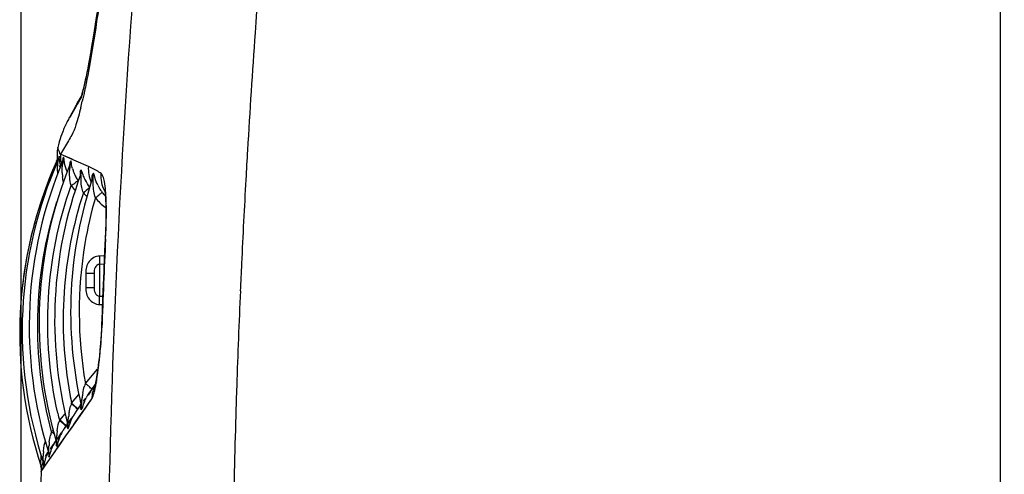
# Model space of a CAD drawing. Units: millimetres. Extents: x -88 to 1982, y 170 to 1612.
# Drawn here: x 672 to 847, y 1234 to 1314 of the extents above; entities that cross this region are included whole.
import ezdxf

# ---------------------------------------------------------------- set-up
doc = ezdxf.new("R2010")
doc.units = ezdxf.units.MM
doc.layers.add('DIM', color=7, linetype='Continuous')
doc.styles.get("Standard").update_dxf_attribs({"font": 'ARTxt.shx'})
doc.dimstyles.new('ISO-25', dxfattribs={"dimtxt": 1.2, "dimasz": 2, "dimexe": 2, "dimexo": 1, "dimgap": 2, "dimtad": 1, "dimtxsty": 'Standard', "dimcen": 2.5, "dimadec": 0, "dimazin": 0, "dimtfac": 1, "dimtmove": 0, "dimatfit": 3, "dimfxl": 1, "dimarcsym": 0})

# ---------------------------------------------------------------- blocks, each defined once
blk = doc.blocks.new('*D4')
at = {"layer": 'Defpoints', "color": 0, "transparency": 16777216}
for p in [(672.47, 1550), (1017.23, 1324.25), (672.47, 1218.22)]:
    blk.add_point(p, dxfattribs=at)
at = {"layer": 'DIM', "color": 0, "lineweight": -2, "transparency": 16777216}
for p, q in [((672.47, 1226.22), (672.47, 1566)), ((1017.23, 1332.25), (1017.23, 1566)), ((1001.23, 1550), (688.47, 1550))]:
    blk.add_line(p, q, dxfattribs=at)
at = {"layer": 'DIM', "color": 0, "transparency": 16777216}
for points in [[(688.47, 1552.67), (688.47, 1547.33), (672.47, 1550)], [(1001.23, 1552.67), (1001.23, 1547.33), (1017.23, 1550)]]:
    blk.add_solid(points, dxfattribs=at)
at = {"layer": 'DIM', "transparency": 16777216, "insert": (844.85, 1573.31), "char_height": 9.6, "attachment_point": 5}
blk.add_mtext('344,8 mm [13 9/16 inch]', dxfattribs=at)

msp = doc.modelspace()

# ---------------------------------------------------------------- linework, layer by layer
at = {"linetype": 'Continuous'}
for p, q in [((846.674, 908.641), (846.674, 1478.539)), ((683.293, 1301.097), (683.072, 1300.711)), ((682.469, 1299.419), (682.208, 1298.961)), ((682.314, 1299.364), (682.239, 1299.229)), ((682.47, 1299.644), (682.314, 1299.364)), ((682.685, 1299.797), (682.469, 1299.419)), ((682.905, 1300.176), (682.685, 1299.797)), ((683.072, 1300.711), (682.894, 1300.398)), ((683.164, 1300.622), (682.905, 1300.176)), ((681.376, 1297.639), (681.232, 1297.369)), ((682.208, 1298.961), (681.248, 1297.265)), ((681.479, 1297.833), (681.376, 1297.639)), ((681.589, 1298.038), (681.479, 1297.833)), ((681.706, 1298.254), (681.589, 1298.038)), ((681.829, 1298.481), (681.706, 1298.254)), ((681.959, 1298.718), (681.829, 1298.481)), ((682.095, 1298.967), (681.959, 1298.718)), ((682.239, 1299.229), (682.095, 1298.967)), ((680.484, 1295.911), (680.418, 1295.777)), ((680.545, 1296.036), (680.484, 1295.911)), ((680.604, 1296.154), (680.545, 1296.036)), ((680.692, 1296.329), (680.604, 1296.154)), ((680.783, 1296.508), (680.692, 1296.329)), ((680.88, 1296.696), (680.783, 1296.508)), ((680.986, 1296.901), (680.88, 1296.696)), ((681.103, 1297.124), (680.986, 1296.901)), ((681.232, 1297.369), (681.103, 1297.124)), ((681.155, 1297.1), (681.134, 1297.065)), ((681.248, 1297.265), (681.155, 1297.1)), ((678.998, 1291.721), (678.998, 1291.721)), ((679.994, 1290.295), (679.489, 1290.517)), ((679.994, 1290.295), (679.489, 1290.517)), ((678.76, 1289.199), (678.76, 1289.201)), ((678.911, 1289.993), (678.902, 1289.979)), ((678.904, 1289.908), (678.905, 1289.894)), ((681.561, 1289.607), (679.994, 1290.295)), ((680.275, 1290.172), (679.994, 1290.295)), ((682.279, 1289.292), (680.275, 1290.172)), ((684.442, 1288.344), (682.279, 1289.292)), ((684.442, 1288.344), (682.279, 1289.292)), ((683.015, 1286.975), (683.014, 1286.94)), ((683.015, 1286.988), (683.015, 1286.975)), ((685.052, 1285.9), (685.052, 1285.899)), ((687.483, 1275.399), (687.573, 1277.368)), ((687.483, 1275.399), (687.573, 1277.368)), ((687.276, 1272.435), (686.422, 1272.405)), ((687.276, 1272.435), (686.422, 1272.405)), ((687.212, 1270.953), (686.422, 1270.921)), ((686.422, 1270.921), (686.422, 1265.259)), ((683.958, 1269.375), (683.958, 1266.806)), ((683.958, 1269.375), (685.474, 1269.375)), ((685.474, 1269.375), (685.474, 1266.806)), ((683.958, 1266.806), (685.474, 1266.806)), ((686.422, 1265.259), (686.974, 1265.237)), ((686.422, 1263.776), (686.915, 1263.759)), ((686.422, 1263.776), (686.915, 1263.759)), ((683.906, 1249.744), (686.044, 1252.297)), ((685.644, 1249.616), (684.668, 1248.217)), ((685.039, 1248.705), (685.578, 1249.348)), ((681.457, 1246.212), (682.753, 1247.759)), ((683.401, 1244.588), (685.048, 1246.996)), ((683.641, 1246.743), (683.63, 1246.728)), ((684.665, 1247.984), (684.406, 1247.678)), ((684.464, 1246.161), (685.048, 1246.996)), ((684.802, 1248.146), (684.665, 1247.984)), ((681.424, 1246.124), (681.457, 1246.212)), ((683.115, 1245.989), (682.163, 1244.622)), ((683.088, 1246.086), (683.088, 1246.085)), ((683.122, 1245.747), (683.119, 1245.688)), ((683.343, 1244.559), (683.98, 1245.47)), ((683.98, 1245.47), (684.464, 1246.161)), ((679.344, 1243.205), (680.307, 1244.354)), ((681.202, 1243.242), (680.156, 1241.74)), ((681.344, 1243.446), (681.339, 1243.438)), ((681.86, 1242.394), (683.401, 1244.588)), ((681.861, 1242.439), (683.001, 1244.07)), ((683.001, 1244.07), (683.343, 1244.559)), ((679.291, 1243.14), (679.318, 1243.173)), ((679.318, 1243.173), (679.344, 1243.205)), ((680.448, 1240.417), (681.86, 1242.394)), ((680.966, 1241.159), (681.583, 1242.042)), ((681.583, 1242.042), (681.861, 1242.439)), ((677.891, 1241.114), (678.16, 1241.435)), ((679.559, 1240.882), (678.926, 1239.972)), ((679.179, 1238.62), (680.448, 1240.417)), ((679.228, 1238.672), (680.448, 1240.417)), ((680.448, 1240.417), (680.953, 1241.14)), ((680.953, 1241.14), (680.966, 1241.159)), ((678.13, 1238.828), (677.744, 1238.273)), ((677.987, 1238.534), (677.806, 1238.319)), ((678.087, 1237.04), (679.179, 1238.62)), ((678.282, 1239.046), (678.269, 1239.027)), ((678.726, 1237.952), (678.764, 1238.008)), ((678.764, 1238.008), (679.228, 1238.672)), ((677.214, 1235.787), (678.217, 1237.224)), ((677.214, 1235.787), (678.087, 1237.04)), ((677.311, 1237.65), (677.218, 1237.516)), ((677.46, 1236.671), (677.469, 1236.656)), ((678.217, 1237.224), (678.524, 1237.664)), ((678.524, 1237.664), (678.566, 1237.723)), ((678.566, 1237.723), (678.726, 1237.952)), ((676.035, 1234.955), (676.019, 1235.005)), ((676.039, 1234.103), (677.214, 1235.787)), ((676.545, 1234.986), (676.551, 1234.975)), ((676.572, 1234.884), (677.214, 1235.787)), ((676.097, 1234.397), (676.108, 1234.377))]:
    msp.add_line(p, q, dxfattribs=at)
for points in [[(686.758, 1321.523), (686.597, 1320.253), (686.408, 1318.822), (686.22, 1317.445), (686.033, 1316.122), (685.848, 1314.853), (685.665, 1313.638), (685.484, 1312.476), (685.306, 1311.367), (685.132, 1310.311), (684.96, 1309.307), (684.792, 1308.354), (684.628, 1307.453), (684.468, 1306.602), (684.313, 1305.801), (684.163, 1305.051), (684.018, 1304.353), (683.879, 1303.706), (683.746, 1303.11), (683.621, 1302.569), (683.504, 1302.08)], [(685.941, 1315.446), (685.771, 1314.29), (685.601, 1313.172), (685.433, 1312.092), (685.265, 1311.051), (685.1, 1310.051), (684.936, 1309.093), (684.775, 1308.177), (684.618, 1307.306), (684.463, 1306.48), (684.313, 1305.698), (684.167, 1304.963), (684.026, 1304.275), (683.89, 1303.633), (683.76, 1303.041), (683.636, 1302.497), (683.519, 1302.001), (683.411, 1301.559), (683.311, 1301.166), (683.221, 1300.825), (683.143, 1300.545), (683.129, 1300.498)], [(683.504, 1302.08), (683.395, 1301.646), (683.297, 1301.272), (683.211, 1300.957), (683.209, 1300.951)], [(682.894, 1300.398), (682.805, 1300.242), (682.719, 1300.089), (682.634, 1299.937), (682.47, 1299.644)], [(680.418, 1295.777), (680.383, 1295.705), (680.347, 1295.628), (680.306, 1295.541), (680.262, 1295.446), (680.213, 1295.341), (680.155, 1295.212), (680.09, 1295.063), (680.015, 1294.891), (679.923, 1294.67), (679.813, 1294.395), (679.689, 1294.069), (679.553, 1293.688), (679.407, 1293.245), (679.257, 1292.743), (679.11, 1292.195), (678.999, 1291.725)], [(678.998, 1291.724), (678.899, 1291.142), (678.858, 1290.578)], [(678.858, 1290.578), (678.87, 1290.02), (678.901, 1289.745)], [(678.897, 1289.779), (678.896, 1289.749), (678.892, 1289.699), (678.886, 1289.651), (678.879, 1289.601), (678.871, 1289.551), (678.86, 1289.501), (678.848, 1289.451), (678.834, 1289.4), (678.818, 1289.349), (678.8, 1289.298), (678.78, 1289.246), (678.76, 1289.198)], [(678.905, 1289.894), (678.905, 1289.877), (678.905, 1289.845), (678.904, 1289.807), (678.902, 1289.761), (678.898, 1289.712), (678.893, 1289.663), (678.886, 1289.616), (678.878, 1289.571), (678.869, 1289.525), (678.858, 1289.478), (678.846, 1289.431), (678.831, 1289.382), (678.814, 1289.331), (678.794, 1289.278), (678.771, 1289.222), (678.766, 1289.212)], [(679.168, 1289.911), (679.169, 1289.921), (679.168, 1289.911), (679.165, 1289.877), (679.16, 1289.827), (679.15, 1289.765), (679.135, 1289.696), (679.116, 1289.62), (679.092, 1289.542), (679.062, 1289.464), (679.042, 1289.415)], [(679.887, 1289.34), (679.867, 1289.269), (679.841, 1289.191)], [(679.912, 1289.437), (679.913, 1289.47), (679.914, 1289.487), (679.914, 1289.491), (679.913, 1289.481), (679.909, 1289.452), (679.901, 1289.403), (679.887, 1289.34)], [(681.142, 1288.737), (681.143, 1288.74), (681.143, 1288.747), (681.142, 1288.735), (681.137, 1288.702), (681.127, 1288.654), (681.112, 1288.591), (681.089, 1288.518), (681.06, 1288.437)], [(683.016, 1286.978), (683.015, 1286.991), (683.015, 1286.983), (683.014, 1286.948), (683.011, 1286.892), (683.001, 1286.817), (682.984, 1286.726), (682.957, 1286.625)], [(685.114, 1286.138), (685.112, 1286.17), (685.111, 1286.19), (685.111, 1286.191), (685.11, 1286.17), (685.105, 1286.123), (685.091, 1286.047), (685.068, 1285.952), (685.052, 1285.899)], [(687.284, 1284.27), (687.284, 1284.27), (687.291, 1284.241), (687.309, 1284.155), (687.334, 1284.01), (687.363, 1283.818), (687.393, 1283.58), (687.424, 1283.293), (687.454, 1282.967), (687.482, 1282.601), (687.506, 1282.196), (687.527, 1281.756), (687.543, 1281.283), (687.554, 1280.779), (687.56, 1280.248), (687.559, 1279.691), (687.553, 1279.113), (687.54, 1278.516), (687.52, 1277.904), (687.495, 1277.302)], [(687.495, 1277.302), (687.469, 1276.729), (687.363, 1274.411), (687.26, 1272.075), (687.158, 1269.721), (687.059, 1267.35), (686.962, 1264.962), (686.868, 1262.556), (686.776, 1260.132), (686.755, 1259.577)], [(686.755, 1259.577), (686.748, 1259.39), (686.708, 1258.532), (686.657, 1257.681), (686.6, 1256.913)], [(686.6, 1256.913), (686.498, 1255.737), (686.385, 1254.618), (686.256, 1253.515), (686.112, 1252.421), (685.954, 1251.344), (685.874, 1250.839)], [(685.875, 1250.848), (685.857, 1250.735), (685.809, 1250.455), (685.762, 1250.195)], [(685.762, 1250.195), (685.717, 1249.958), (685.674, 1249.753), (685.635, 1249.578), (685.601, 1249.438), (685.576, 1249.342), (685.56, 1249.288), (685.559, 1249.284)], [(683.088, 1246.086), (683.102, 1246.013), (683.116, 1245.911), (683.122, 1245.822), (683.122, 1245.747)], [(680.711, 1242.66), (680.726, 1242.595), (680.744, 1242.49), (680.754, 1242.394), (680.757, 1242.312)], [(680.757, 1242.312), (680.755, 1242.246), (680.755, 1242.236)], [(678.715, 1239.431), (678.722, 1239.407), (678.745, 1239.311), (678.76, 1239.224), (678.769, 1239.148), (678.773, 1239.085), (678.774, 1239.041), (678.773, 1239.02), (678.773, 1239.022)], [(677.367, 1237.466), (677.371, 1237.453), (677.397, 1237.357), (677.416, 1237.266), (677.428, 1237.18), (677.435, 1237.102), (677.437, 1237.042), (677.436, 1237.007), (677.436, 1236.994), (677.436, 1236.994)], [(676.035, 1234.955), (676.058, 1234.869), (676.075, 1234.787), (676.086, 1234.711), (676.094, 1234.639), (676.098, 1234.574), (676.099, 1234.522)], [(676.039, 1234.103), (676.176, 1234.309), (676.572, 1234.884)], [(676.099, 1234.522), (676.099, 1234.486), (676.098, 1234.467), (676.098, 1234.462)], [(676.441, 1235.658), (676.448, 1235.636), (676.47, 1235.558), (676.488, 1235.481), (676.502, 1235.407), (676.51, 1235.343), (676.515, 1235.292), (676.517, 1235.256), (676.517, 1235.247)]]:
    msp.add_lwpolyline(points, dxfattribs=at)
for centre, radius, start, end in [((2361.196, 1195.278), 1651.255, 174.862845, 175.943648), ((2374.769, 1193.943), 1687.061, 175.845441, 178.964027), ((2371.738, 1194.517), 1661.825, 175.943193, 176.662709), ((607.592, 1317.399), 77.749, 346.14329, 347.01941), ((685.45, 1290.116), 5.976, 176.15365, 183.17022), ((2376.34, 1194.241), 1666.435, 176.66245, 176.842404), ((747.221, 1258.57), 75, 155.87016, 198.33719), ((747.221, 1258.571), 75, 156.0455, 180.1837), ((747.666, 1259.154), 75, 156.13169, 198.33362), ((748.913, 1259.963), 75, 156.96118, 197.56037), ((683.23, 1289.941), 4.065, 180.83041, 183.43558), ((661.337, 1300.848), 20.826, 328.93478, 329.14457), ((685.537, 1290.12), 6.063, 183.16175, 193.35579), ((656.235, 1303.286), 27.279, 330.32322, 330.6806), ((658.045, 1301.796), 26.377, 331.23929, 331.80657), ((750.681, 1260.547), 75, 157.92285, 196.52209), ((689.272, 1287.716), 10.602, 174.51386, 174.92372), ((687.21, 1287.733), 8.265, 181.65813, 184.79326), ((685.061, 1290.472), 6.162, 197.89132, 202.86756), ((688.672, 1287.487), 8.894, 181.93083, 184.53178), ((688.848, 1289.94), 7.497, 195.35746, 197.96869), ((688.661, 1289.88), 7.301, 197.97414, 200.02073), ((688.51, 1289.824), 7.14, 200.01431, 204.83409), ((666.973, 1296.496), 18.408, 330.45882, 331.30919), ((690.482, 1287.921), 6.055, 175.99022, 189.84144), ((678.752, 1275.367), 14.17, 59.7134, 66.32644), ((667.591, 1295.534), 19.624, 333.14708, 334.439), ((678.343, 1274.669), 14.98, 55.97932, 59.70723), ((753.439, 1260.982), 75, 159.80831, 194.33622), ((687.994, 1287.435), 8.214, 184.53933, 186.58162), ((756.285, 1262.43), 75, 161.33976, 192.87845), ((660.15, 1316.053), 37.67, 304.66802, 305.73565), ((688.375, 1289.763), 6.991, 204.84193, 207.67849), ((688.239, 1289.69), 6.837, 207.66582, 214.43447), ((690.416, 1287.91), 5.988, 189.84447, 203.77807), ((2379.534, 1194.068), 1669.634, 176.842506, 177.356792), ((651.868, 1327.919), 52.14, 304.45013, 304.73632), ((687.691, 1289.255), 7.668, 214.39723, 222.89048), ((689.564, 1288.477), 7.71, 218.68255, 225.45698), ((693.211, 1288.372), 7.849, 205.56708, 209.41093), ((692.794, 1288.133), 7.369, 209.38146, 216.64683), ((691.885, 1287.467), 6.243, 216.72607, 224.57011), ((659.525, 1318.021), 43.882, 306.58734, 307.55769), ((692.012, 1287.493), 7.889, 216.62859, 234.39206), ((639.918, 1280.451), 47.725, 0.46236, 2.35739), ((691.969, 1287.441), 7.822, 234.42297, 235.55985), ((628.4, 1280.337), 59.244, 358.84898, 0.48239), ((619.738, 1280.51), 67.908, 357.34819, 358.10934), ((621.691, 1280.448), 65.954, 358.10715, 358.86926), ((2569.384, 1189.973), 1883.839, 177.400924, 177.881071), ((2382.423, 1193.931), 1672.526, 177.356688, 177.523241), ((2385.234, 1193.813), 1675.339, 177.523351, 178.102931), ((616.756, 1262.233), 70.126, 357.06723, 357.86949), ((619.156, 1262.069), 67.72, 355.44924, 356.27371), ((616.7, 1262.232), 70.182, 356.27108, 357.06963), ((600.805, 1263.535), 86.13, 354.35949, 355.4462), ((605.244, 1263.086), 81.668, 352.6536, 354.36628), ((608.64, 1262.661), 78.245, 352.02961, 352.64444), ((604.177, 1263.34), 82.76, 350.81193, 351.47122), ((608.664, 1262.659), 78.222, 351.47743, 352.02869), ((690.943, 1247.075), 7.526, 159.22983, 163.00875), ((654.872, 1215.54), 44.865, 49.32442, 49.67368), ((657.736, 1218.869), 40.473, 48.95478, 49.32774), ((663.615, 1225.616), 31.525, 48.51274, 48.95985), ((690.325, 1244.302), 6.879, 140.20393, 145.17), ((690.678, 1247), 5.627, 157.62129, 166.55992), ((690.641, 1247.014), 5.588, 154.781, 157.61107), ((690.638, 1247.014), 5.585, 148.62036, 154.77434), ((659.081, 1254.325), 27.12, 348.61277, 350.21077), ((650.213, 1255.883), 36.123, 350.16726, 350.8294), ((2387.796, 1193.725), 1677.903, 178.102824, 178.284037), ((753.331, 1260.977), 73.375, 190.3154, 191.60889), ((696.983, 1245.699), 13.729, 170.36689, 173.68353), ((687.743, 1243.88), 5.003, 139.42303, 145.07997), ((691.766, 1243.389), 8.587, 150.3873, 153.91036), ((691.188, 1243.717), 7.922, 147.10635, 150.38099), ((690.8, 1243.965), 7.462, 145.26574, 147.09197), ((690.783, 1246.979), 5.734, 166.60196, 179.8249), ((687.983, 1243.665), 7.005, 159.44967, 162.97278), ((664.439, 1225.971), 26.356, 49.29128, 49.87544), ((652.011, 1211.158), 45.78, 49.62822, 49.9696), ((665.839, 1227.595), 24.212, 48.68539, 49.29655), ((657.295, 1217.343), 37.645, 48.88321, 49.6568), ((669.126, 1231.332), 19.235, 47.9761, 48.69325), ((687.655, 1240.803), 6.689, 140.18209, 145.04557), ((685.333, 1245.035), 2.313, 163.0196, 165.399), ((680.582, 1243.92), 2.842, 23.97607, 25.0999), ((687.389, 1244.131), 4.569, 145.35149, 147.72204), ((750.594, 1260.546), 73.396, 192.67809, 193.71838), ((649.921, 1208.193), 45.776, 49.61659, 49.95712), ((693.187, 1242.489), 12.347, 170.19838, 173.97818), ((685.652, 1240.441), 5.253, 139.55992, 145.09938), ((688.607, 1240.175), 7.83, 147.81564, 153.10581), ((688.091, 1240.495), 7.223, 145.15412, 147.777), ((2390.212, 1193.656), 1680.32, 178.284148, 178.963304), ((685.514, 1240.929), 6.604, 161.34266, 163.27312), ((685.118, 1241.062), 6.186, 160.36695, 161.33142), ((649.843, 1206.943), 46.663, 50.53605, 50.86942), ((652.021, 1209.586), 43.238, 50.19238, 50.53908), ((652.099, 1210.749), 42.417, 49.26558, 49.6197), ((685.736, 1237.888), 6.78, 145.37677, 148.65661), ((685.414, 1238.112), 6.388, 141.00289, 145.18274), ((678.695, 1240.614), 2.367, 27.69541, 28.51768), ((684.245, 1238.809), 6.761, 162.82047, 165.54768), ((683.482, 1239.046), 5.961, 159.69502, 162.82762), ((647.651, 1204.416), 47.552, 50.18434, 50.51131), ((648.956, 1205.974), 45.52, 49.78008, 50.18995), ((690.857, 1239.939), 12.049, 173.32512, 177.43615), ((683.283, 1238.145), 4.615, 154.37007, 159.59896), ((683.635, 1237.975), 5.005, 148.3232, 154.36346), ((683.893, 1237.819), 5.306, 145.15425, 148.35038), ((686.341, 1237.543), 7.477, 150.96164, 156.60637), ((684.163, 1237.626), 5.639, 139.78658, 144.73882), ((685.97, 1237.744), 7.055, 148.65027, 150.92579), ((688.286, 1238.113), 10.867, 173.37204, 177.47965), ((682.832, 1234.733), 6.198, 145.17672, 146.20457), ((682.422, 1236.081), 5.089, 153.9188, 157.23745), ((682.777, 1234.773), 6.13, 141.26379, 145.18736), ((682.552, 1236.018), 5.234, 151.50869, 153.92396), ((682.748, 1235.908), 5.458, 145.14788, 151.48285), ((684.417, 1235.728), 6.933, 149.3711, 155.26932), ((683.009, 1235.727), 5.776, 139.87451, 144.92464), ((684.186, 1235.86), 6.666, 147.95008, 149.33989), ((684.069, 1235.934), 6.528, 145.56827, 147.9537), ((676.088, 1237.163), 3.083, 27.80242, 30.15312), ((675.47, 1236.832), 3.783, 27.42022, 27.86178), ((686.206, 1236.234), 10.242, 176.97074, 180.77044), ((685.396, 1236.272), 9.432, 175.24783, 176.94181), ((687.206, 1236.865), 10.787, 175.9752, 180.45671), ((681.993, 1234.006), 5.924, 149.98531, 152.52294), ((682.307, 1233.985), 6.194, 151.11335, 153.74406), ((682.002, 1234.001), 5.935, 148.33803, 149.98513), ((682.018, 1234.703), 5.545, 153.71329, 158.2749), ((682.265, 1234.009), 6.146, 147.00625, 151.11474), ((682.011, 1233.995), 5.945, 146.81474, 148.33836), ((683.21, 1234.521), 6.632, 153.05553, 159.77838), ((682.006, 1233.999), 5.939, 145.19067, 146.815), ((682.141, 1234.641), 5.683, 148.21942, 153.70739), ((682.215, 1234.041), 6.087, 145.19005, 147.00362), ((682.038, 1233.976), 5.978, 143.55172, 145.18841), ((682.065, 1233.956), 6.012, 141.82016, 143.55307), ((674.85, 1235.17), 3.011, 29.90527, 31.41565), ((682.037, 1233.936), 6, 173.15392, 178.4024), ((672.064, 1232.634), 5.061, 27.69912, 28.37825), ((2128.599, 1193.591), 1453.125, 178.402399, 178.517627)]:
    msp.add_arc(centre, radius, start, end, dxfattribs=at)
for points, knots in [([(695.534, 1410.854), (695.395, 1402.683), (694.142, 1389.634), (692.002, 1371.763), (690.458, 1357.079), (688.978, 1342.36), (687.723, 1327.851), (686.051, 1314.525), (684.662, 1306.146), (683.897, 1302.428)], [0, 0, 0, 0, 0.2247499, 0.3597508, 0.4951285, 0.6307614, 0.7665694, 0.8955881, 1, 1, 1, 1]), ([(683.897, 1302.428), (683.852, 1302.208), (683.678, 1301.376), (683.495, 1300.545), (683.355, 1299.935)], [0, 0, 0, 0, 0.2634745, 1, 1, 1, 1]), ([(683.079, 1298.779), (682.824, 1297.748), (682.378, 1296.101), (681.792, 1294.48), (681.472, 1293.916)], [0, 0, 0, 0, 0.6207171, 1, 1, 1, 1]), ([(681.472, 1293.916), (681.278, 1293.575), (680.593, 1292.456), (679.945, 1291.316), (679.489, 1290.517)], [0, 0, 0, 0, 0.2988993, 1, 1, 1, 1]), ([(679.277, 1290.939), (679.188, 1291.136), (679.114, 1291.191), (679.009, 1291.785), (678.999, 1291.724)], [0, 0, 0, 0, 0.7777033, 1, 1, 1, 1]), ([(678.718, 1288.73), (678.733, 1288.882), (678.721, 1288.902), (678.781, 1289.244), (678.774, 1289.23)], [0, 0, 0, 0, 0.9111763, 1, 1, 1, 1]), ([(678.902, 1289.979), (678.9, 1289.977), (678.903, 1289.966), (678.901, 1289.957), (678.902, 1289.95)], [0, 0, 0, 0, 0.2772374, 1, 1, 1, 1]), ([(678.902, 1289.979), (678.903, 1289.962), (678.905, 1289.928), (678.907, 1289.893), (678.908, 1289.876)], [0, 0, 0, 0, 0.497484, 1, 1, 1, 1]), ([(678.902, 1289.95), (678.902, 1289.942), (678.903, 1289.923), (678.904, 1289.905), (678.905, 1289.895)], [0, 0, 0, 0, 0.4388706, 1, 1, 1, 1]), ([(679.005, 1289.33), (678.976, 1289.488), (678.91, 1289.562), (678.945, 1290.046), (678.911, 1289.993)], [0, 0, 0, 0, 0.7181535, 1, 1, 1, 1]), ([(678.911, 1289.993), (678.913, 1289.962), (678.917, 1289.899), (678.919, 1289.836), (678.919, 1289.804)], [0, 0, 0, 0, 0.4972646, 1, 1, 1, 1]), ([(678.949, 1287.494), (678.937, 1287.885), (678.989, 1288.585), (678.997, 1288.963), (679.121, 1289.593), (679.08, 1289.501)], [0, 0, 0, 0, 0.5829133, 0.8506211, 1, 1, 1, 1]), ([(679.079, 1289.561), (679.068, 1289.544), (679.042, 1289.51), (679.012, 1289.481), (678.996, 1289.466)], [0, 0, 0, 0, 0.4883799, 1, 1, 1, 1]), ([(679.143, 1289.695), (679.135, 1289.672), (679.117, 1289.625), (679.093, 1289.581), (679.079, 1289.561)], [0, 0, 0, 0, 0.4965271, 1, 1, 1, 1]), ([(679.177, 1290.102), (679.165, 1290.082), (679.172, 1290.003), (679.165, 1289.932), (679.166, 1289.882)], [0, 0, 0, 0, 0.3099097, 1, 1, 1, 1]), ([(679.299, 1289.556), (679.277, 1289.706), (679.239, 1289.772), (679.244, 1290.214), (679.216, 1290.167)], [0, 0, 0, 0, 0.7359938, 1, 1, 1, 1]), ([(679.546, 1288.477), (679.459, 1288.75), (679.37, 1289.11), (679.311, 1289.474), (679.299, 1289.556)], [0, 0, 0, 0, 0.775118, 1, 1, 1, 1]), ([(679.783, 1287.188), (679.769, 1287.602), (679.697, 1287.917), (680.012, 1289.586), (679.895, 1289.315)], [0, 0, 0, 0, 0.5839972, 1, 1, 1, 1]), ([(679.886, 1289.334), (679.873, 1289.304), (679.84, 1289.244), (679.795, 1289.192), (679.77, 1289.168)], [0, 0, 0, 0, 0.4859514, 1, 1, 1, 1]), ([(679.922, 1289.459), (679.918, 1289.438), (679.909, 1289.395), (679.894, 1289.354), (679.886, 1289.334)], [0, 0, 0, 0, 0.5004985, 1, 1, 1, 1]), ([(679.937, 1289.78), (679.929, 1289.767), (679.907, 1289.648), (679.904, 1289.53), (679.905, 1289.426)], [0, 0, 0, 0, 0.1248916, 1, 1, 1, 1]), ([(680.048, 1289.903), (680.045, 1289.914), (680.044, 1289.938), (680.023, 1289.932), (680.02, 1289.928)], [0, 0, 0, 0, 0.6935384, 1, 1, 1, 1]), ([(680.723, 1287.338), (680.495, 1287.823), (680.178, 1288.668), (680.142, 1289.564), (680.048, 1289.903)], [0, 0, 0, 0, 0.6035518, 1, 1, 1, 1]), ([(681.125, 1286.459), (681.098, 1286.905), (681.022, 1287.236), (681.299, 1289.025), (681.18, 1288.736)], [0, 0, 0, 0, 0.5887045, 1, 1, 1, 1]), ([(681.168, 1289.105), (681.157, 1289.085), (681.123, 1288.919), (681.124, 1288.754), (681.129, 1288.611)], [0, 0, 0, 0, 0.1373802, 1, 1, 1, 1]), ([(681.619, 1287.955), (681.529, 1288.282), (681.443, 1288.45), (681.362, 1289.448), (681.292, 1289.334)], [0, 0, 0, 0, 0.7181746, 1, 1, 1, 1]), ([(682.988, 1287.42), (682.977, 1287.399), (682.951, 1287.217), (682.981, 1287.04), (683.01, 1286.888)], [0, 0, 0, 0, 0.1333587, 1, 1, 1, 1]), ([(683.293, 1284.605), (683.204, 1285.059), (683.087, 1285.371), (683.151, 1287.147), (683.048, 1286.869)], [0, 0, 0, 0, 0.6091132, 1, 1, 1, 1]), ([(683.223, 1287.573), (683.208, 1287.607), (683.202, 1287.677), (683.128, 1287.672), (683.121, 1287.659)], [0, 0, 0, 0, 0.7160238, 1, 1, 1, 1]), ([(683.421, 1287.033), (683.402, 1287.087), (683.337, 1287.268), (683.278, 1287.451), (683.223, 1287.573)], [0, 0, 0, 0, 0.3033129, 1, 1, 1, 1]), ([(683.9, 1285.91), (683.849, 1286.009), (683.671, 1286.375), (683.521, 1286.754), (683.421, 1287.033)], [0, 0, 0, 0, 0.2735859, 1, 1, 1, 1]), ([(686.13, 1284.985), (685.903, 1285.459), (685.731, 1285.724), (685.391, 1287.267), (685.295, 1287.067)], [0, 0, 0, 0, 0.7029894, 1, 1, 1, 1]), ([(687.603, 1282.414), (687.558, 1283.492), (687.465, 1284.93), (687.107, 1286.46), (686.88, 1286.979), (686.724, 1287.084)], [0, 0, 0, 0, 0.673036, 0.8822261, 1, 1, 1, 1]), ([(682.6, 1285.824), (682.577, 1285.774), (682.395, 1285.678), (682.26, 1285.554), (682.151, 1285.476)], [0, 0, 0, 0, 0.2910919, 1, 1, 1, 1]), ([(685.114, 1286.159), (685.102, 1286.123), (685.07, 1286.05), (685.02, 1285.988), (684.991, 1285.96)], [0, 0, 0, 0, 0.481611, 1, 1, 1, 1]), ([(685.099, 1286.67), (685.085, 1286.642), (685.049, 1286.433), (685.073, 1286.224), (685.101, 1286.049)], [0, 0, 0, 0, 0.1497893, 1, 1, 1, 1]), ([(685.417, 1283.962), (685.342, 1284.457), (685.25, 1284.796), (685.331, 1286.733), (685.228, 1286.427)], [0, 0, 0, 0, 0.6076845, 1, 1, 1, 1]), ([(678.987, 1244.438), (677.489, 1251.097), (676.354, 1264.905), (679.096, 1278.485), (681.363, 1284.923)], [0, 0, 0, 0, 0.5000123, 1, 1, 1, 1]), ([(683.546, 1283.658), (681.683, 1277.924), (679.367, 1265.948), (680.062, 1253.77), (681.142, 1247.838)], [0, 0, 0, 0, 0.4999837, 1, 1, 1, 1]), ([(684.657, 1284.594), (684.605, 1284.543), (684.242, 1284.221), (683.867, 1283.916), (683.546, 1283.658)], [0, 0, 0, 0, 0.1509837, 1, 1, 1, 1]), ([(686.882, 1283.734), (686.847, 1283.665), (686.605, 1283.522), (686.42, 1283.346), (686.274, 1283.234)], [0, 0, 0, 0, 0.2976841, 1, 1, 1, 1]), ([(677.891, 1241.114), (676.122, 1247.771), (674.46, 1261.656), (676.752, 1275.451), (678.822, 1282.02)], [0, 0, 0, 0, 0.5000001, 1, 1, 1, 1]), ([(685.681, 1282.786), (684.91, 1280.115), (682.435, 1269.301), (682.471, 1257.922), (683.906, 1249.744)], [0, 0, 0, 0, 0.2507986, 1, 1, 1, 1]), ([(687.496, 1277.302), (687.496, 1277.315), (687.521, 1277.346), (687.553, 1277.36), (687.573, 1277.368)], [0, 0, 0, 0, 0.3765352, 1, 1, 1, 1]), ([(686.422, 1272.405), (685.72, 1272.38), (684.264, 1271.601), (683.958, 1270.087), (683.958, 1269.375)], [0, 0, 0, 0, 0.4962862, 1, 1, 1, 1]), ([(686.422, 1272.405), (686.427, 1272.249), (686.438, 1271.755), (686.454, 1271.258), (686.422, 1270.921)], [0, 0, 0, 0, 0.3153174, 1, 1, 1, 1]), ([(686.422, 1270.921), (686.091, 1270.913), (685.454, 1270.386), (685.474, 1269.7), (685.474, 1269.375)], [0, 0, 0, 0, 0.5040783, 1, 1, 1, 1]), ([(683.958, 1266.806), (683.958, 1266.094), (684.264, 1264.58), (685.721, 1263.801), (686.422, 1263.776)], [0, 0, 0, 0, 0.5038155, 1, 1, 1, 1]), ([(685.474, 1266.806), (685.474, 1266.48), (685.453, 1265.794), (686.091, 1265.268), (686.422, 1265.259)], [0, 0, 0, 0, 0.4962179, 1, 1, 1, 1]), ([(686.422, 1263.776), (686.427, 1263.932), (686.438, 1264.426), (686.454, 1264.922), (686.422, 1265.259)], [0, 0, 0, 0, 0.3153181, 1, 1, 1, 1]), ([(686.756, 1259.577), (686.756, 1259.587), (686.785, 1259.611), (686.813, 1259.62), (686.833, 1259.626)], [0, 0, 0, 0, 0.3404893, 1, 1, 1, 1]), ([(686.601, 1256.913), (686.598, 1256.877), (686.607, 1256.8), (686.641, 1256.73), (686.663, 1256.696)], [0, 0, 0, 0, 0.4723392, 1, 1, 1, 1]), ([(684.912, 1248.852), (684.886, 1248.878), (684.75, 1249.007), (684.611, 1249.132), (684.498, 1249.231)], [0, 0, 0, 0, 0.1960377, 1, 1, 1, 1]), ([(685.029, 1248.73), (685.015, 1248.748), (684.977, 1248.789), (684.937, 1248.828), (684.912, 1248.852)], [0, 0, 0, 0, 0.3870399, 1, 1, 1, 1]), ([(683.172, 1245.714), (683.212, 1245.539), (683.281, 1246.701), (683.301, 1246.889), (683.337, 1247.209)], [0, 0, 0, 0, 0.3582983, 1, 1, 1, 1]), ([(683.178, 1245.075), (683.202, 1245.022), (683.431, 1245.43), (683.453, 1245.73), (683.744, 1246.468), (683.935, 1246.922), (684.054, 1247.165)], [0, 0, 0, 0, 0.0750708, 0.3224172, 0.6430469, 1, 1, 1, 1]), ([(685.048, 1246.996), (685.096, 1247.064), (685.316, 1247.487), (685.434, 1247.951), (685.526, 1248.331)], [0, 0, 0, 0, 0.1747779, 1, 1, 1, 1]), ([(682.51, 1245.116), (682.493, 1245.142), (682.335, 1245.322), (682.157, 1245.482), (682.003, 1245.621)], [0, 0, 0, 0, 0.129199, 1, 1, 1, 1]), ([(682.581, 1245.214), (682.559, 1245.239), (682.388, 1245.408), (682.207, 1245.567), (682.05, 1245.704)], [0, 0, 0, 0, 0.135218, 1, 1, 1, 1]), ([(683.054, 1245.323), (683.055, 1245.319), (683.057, 1245.312), (683.06, 1245.306), (683.061, 1245.303)], [0, 0, 0, 0, 0.5651411, 1, 1, 1, 1]), ([(683.061, 1245.303), (683.077, 1245.277), (683.11, 1245.219), (683.14, 1245.159), (683.155, 1245.125)], [0, 0, 0, 0, 0.4478672, 1, 1, 1, 1]), ([(680.774, 1242.411), (680.816, 1242.25), (680.846, 1243.319), (680.876, 1243.492), (680.908, 1243.784)], [0, 0, 0, 0, 0.3618884, 1, 1, 1, 1]), ([(680.791, 1241.714), (680.817, 1241.664), (680.985, 1242.083), (681.05, 1242.343), (681.312, 1243.056), (681.505, 1243.484), (681.624, 1243.717)], [0, 0, 0, 0, 0.0782521, 0.3201996, 0.6394003, 1, 1, 1, 1]), ([(680.443, 1242.147), (680.434, 1242.159), (680.356, 1242.24), (680.272, 1242.313), (680.2, 1242.378)], [0, 0, 0, 0, 0.1315445, 1, 1, 1, 1]), ([(680.501, 1242.232), (680.491, 1242.244), (680.417, 1242.323), (680.337, 1242.396), (680.269, 1242.458)], [0, 0, 0, 0, 0.145358, 1, 1, 1, 1]), ([(680.755, 1242.242), (680.743, 1242.2), (680.717, 1242.08), (680.678, 1241.951), (680.7, 1241.873)], [0, 0, 0, 0, 0.3527168, 1, 1, 1, 1]), ([(680.7, 1241.873), (680.7, 1241.871), (680.701, 1241.868), (680.703, 1241.864), (680.704, 1241.863)], [0, 0, 0, 0, 0.5473523, 1, 1, 1, 1]), ([(680.704, 1241.863), (680.716, 1241.845), (680.74, 1241.806), (680.763, 1241.766), (680.775, 1241.744)], [0, 0, 0, 0, 0.4635387, 1, 1, 1, 1]), ([(678.778, 1239.218), (678.821, 1239.072), (678.787, 1240.052), (678.808, 1240.211), (678.82, 1240.478)], [0, 0, 0, 0, 0.3642286, 1, 1, 1, 1]), ([(678.829, 1238.575), (678.854, 1238.528), (678.976, 1238.947), (679.022, 1239.183), (679.224, 1239.874), (679.381, 1240.286), (679.479, 1240.512)], [0, 0, 0, 0, 0.07761, 0.3208166, 0.6400825, 1, 1, 1, 1]), ([(677.408, 1237.335), (677.456, 1237.185), (677.386, 1238.166), (677.418, 1238.329), (677.43, 1238.591)], [0, 0, 0, 0, 0.3746649, 1, 1, 1, 1]), ([(677.469, 1236.656), (677.498, 1236.605), (677.571, 1237.061), (677.655, 1237.289), (677.844, 1237.991), (678.016, 1238.402), (678.12, 1238.628)], [0, 0, 0, 0, 0.0840678, 0.3250662, 0.6410306, 1, 1, 1, 1]), ([(678.773, 1239.083), (678.765, 1239.039), (678.754, 1238.919), (678.714, 1238.78), (678.754, 1238.711)], [0, 0, 0, 0, 0.3658083, 1, 1, 1, 1]), ([(676.473, 1235.562), (676.523, 1235.411), (676.395, 1236.367), (676.421, 1236.533), (676.42, 1236.779)], [0, 0, 0, 0, 0.3921305, 1, 1, 1, 1]), ([(676.551, 1234.975), (676.577, 1234.925), (676.595, 1235.373), (676.664, 1235.577), (676.783, 1236.226), (676.91, 1236.605), (676.987, 1236.813)], [0, 0, 0, 0, 0.0898805, 0.3342579, 0.647734, 1, 1, 1, 1]), ([(677.436, 1237.044), (677.431, 1237.006), (677.424, 1236.908), (677.387, 1236.793), (677.42, 1236.739)], [0, 0, 0, 0, 0.3781637, 1, 1, 1, 1]), ([(676.029, 1234.974), (676.077, 1234.832), (675.94, 1235.715), (675.968, 1235.871), (675.965, 1236.096)], [0, 0, 0, 0, 0.4006193, 1, 1, 1, 1]), ([(676.099, 1234.488), (676.098, 1234.473), (676.096, 1234.447), (676.096, 1234.422), (676.096, 1234.412)], [0, 0, 0, 0, 0.603921, 1, 1, 1, 1]), ([(676.108, 1234.377), (676.129, 1234.337), (676.116, 1234.687), (676.179, 1234.844), (676.25, 1235.352), (676.337, 1235.651), (676.389, 1235.818)], [0, 0, 0, 0, 0.0917623, 0.3300795, 0.6434458, 1, 1, 1, 1]), ([(676.516, 1235.272), (676.512, 1235.219), (676.515, 1235.144), (676.505, 1235.061), (676.517, 1235.039)], [0, 0, 0, 0, 0.6840276, 1, 1, 1, 1]), ([(676.096, 1234.412), (676.096, 1234.409), (676.096, 1234.404), (676.096, 1234.399), (676.097, 1234.397)], [0, 0, 0, 0, 0.6518768, 1, 1, 1, 1])]:
    msp.add_open_spline(points, degree=3, knots=knots, dxfattribs=at)
for points in [[(679.489, 1290.517), (679.413, 1290.655), (679.341, 1290.796), (679.277, 1290.939)], [(678.908, 1289.876), (678.918, 1289.666), (678.876, 1289.41), (678.713, 1289.276)], [(678.919, 1289.804), (678.919, 1289.622), (678.863, 1289.41), (678.722, 1289.294)], [(679.216, 1290.167), (679.219, 1289.953), (679.196, 1289.693), (679.037, 1289.55)], [(679.177, 1290.102), (679.18, 1289.966), (679.183, 1289.825), (679.143, 1289.695)], [(680.02, 1289.928), (680.02, 1289.729), (680, 1289.493), (679.856, 1289.356)], [(679.936, 1289.78), (679.94, 1289.673), (679.942, 1289.564), (679.922, 1289.459)], [(681.168, 1289.105), (681.18, 1288.892), (681.168, 1288.631), (681.014, 1288.484)], [(681.292, 1289.334), (681.295, 1289.141), (681.279, 1288.91), (681.141, 1288.775)], [(682.988, 1287.42), (683.051, 1287.137), (683.031, 1286.824), (682.932, 1286.551)], [(683.121, 1287.659), (683.162, 1287.416), (683.169, 1287.099), (682.988, 1286.933)], [(685.295, 1287.067), (685.318, 1286.865), (685.321, 1286.615), (685.18, 1286.469)], [(687.338, 1283.948), (686.86, 1284.9), (686.642, 1286.022), (686.724, 1287.084)], [(680.018, 1285.508), (679.932, 1285.831), (679.872, 1286.161), (679.834, 1286.493)], [(681.363, 1284.923), (681.23, 1285.424), (681.157, 1285.942), (681.125, 1286.459)], [(684.711, 1284.654), (684.399, 1285.043), (684.128, 1285.467), (683.9, 1285.91)], [(685.099, 1286.67), (685.132, 1286.503), (685.165, 1286.321), (685.114, 1286.159)], [(683.546, 1283.658), (683.438, 1283.967), (683.356, 1284.284), (683.293, 1284.605)], [(685.681, 1282.786), (685.562, 1283.17), (685.477, 1283.565), (685.417, 1283.962)], [(685.874, 1250.839), (685.837, 1250.604), (685.839, 1250.361), (685.875, 1250.126)], [(683.447, 1247.996), (683.521, 1248.427), (683.617, 1248.856), (683.746, 1249.274)], [(685.526, 1248.331), (685.577, 1248.543), (685.624, 1248.757), (685.667, 1248.971)], [(681.02, 1244.591), (681.086, 1244.971), (681.172, 1245.348), (681.285, 1245.717)], [(683.061, 1245.303), (683.13, 1245.536), (683.176, 1245.844), (683.021, 1246.031)], [(683.094, 1245.618), (683.069, 1245.522), (683.037, 1245.421), (683.054, 1245.323)], [(683.178, 1245.075), (683.219, 1245.272), (683.245, 1245.517), (683.122, 1245.678)], [(681.339, 1243.438), (681.182, 1243.212), (681.043, 1242.972), (680.93, 1242.721)], [(678.89, 1241.339), (678.949, 1241.843), (679.044, 1242.345), (679.19, 1242.83)], [(680.2, 1242.378), (680.036, 1242.522), (679.87, 1242.662), (679.703, 1242.801)], [(680.269, 1242.458), (680.108, 1242.605), (679.943, 1242.749), (679.778, 1242.891)], [(680.704, 1241.863), (680.769, 1242.102), (680.808, 1242.416), (680.645, 1242.602)], [(680.791, 1241.714), (680.835, 1241.928), (680.86, 1242.198), (680.72, 1242.367)], [(677.492, 1239.368), (677.537, 1239.747), (677.603, 1240.126), (677.699, 1240.496)], [(676.446, 1237.622), (676.468, 1237.938), (676.506, 1238.254), (676.562, 1238.565)], [(676.562, 1238.565), (676.608, 1238.822), (676.667, 1239.078), (676.741, 1239.328)], [(678.754, 1238.711), (678.794, 1238.934), (678.811, 1239.214), (678.66, 1239.382)], [(678.829, 1238.575), (678.855, 1238.777), (678.864, 1239.024), (678.731, 1239.18)], [(677.42, 1236.739), (677.456, 1236.965), (677.468, 1237.249), (677.312, 1237.416)], [(677.469, 1236.656), (677.496, 1236.869), (677.503, 1237.132), (677.359, 1237.291)], [(676.108, 1234.377), (676.119, 1234.568), (676.115, 1234.795), (675.99, 1234.94)], [(676.097, 1234.397), (676.109, 1234.579), (676.112, 1234.787), (676.006, 1234.935)], [(676.517, 1235.039), (676.532, 1235.237), (676.53, 1235.472), (676.399, 1235.621)], [(676.551, 1234.975), (676.561, 1235.164), (676.557, 1235.386), (676.434, 1235.53)]]:
    msp.add_open_spline(points, degree=3, dxfattribs=at)

# ---------------------------------------------------------------- dimensions: what is measured, and where the dimension line sits
at = {"layer": 'DIM'}
dim = msp.add_linear_dim(base=(672.474, 1550), p1=(1017.231, 1324.255), p2=(672.474, 1218.221), angle=180, dimstyle='ISO-25', override={"dimscale": 8, "dimdec": 1, "dimpost": ' mm', "dimclrt": 256}, dxfattribs=at)
dim.commit()
dim.dimension.update_dxf_attribs({"geometry": '*D4', "text_midpoint": (844.852, 1550), "dimtype": 160})

doc.saveas('drawing.dxf')
